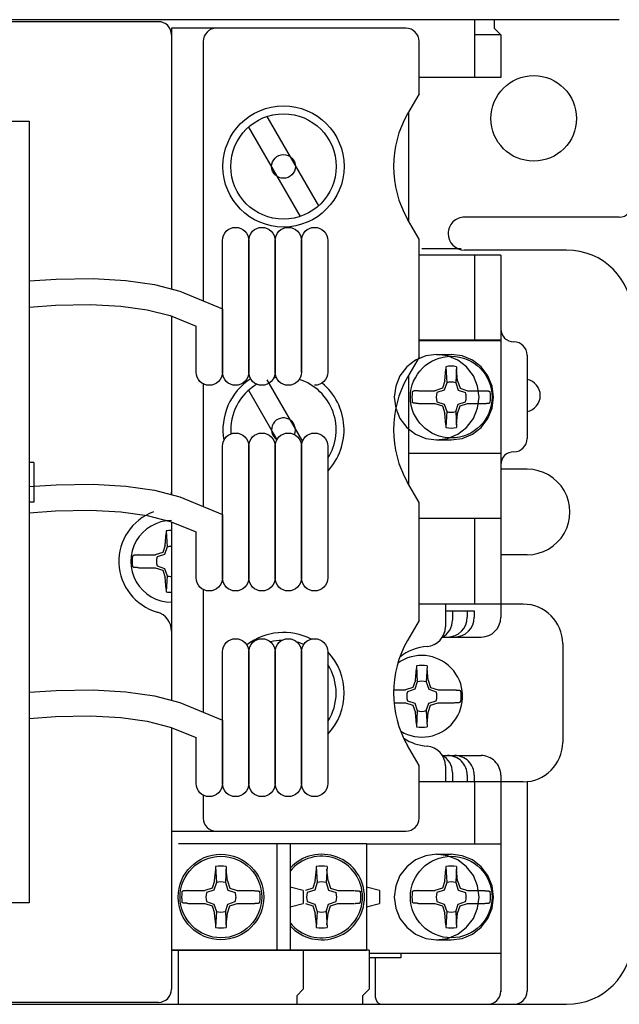
# Model space of a CAD drawing. Extents: x 299 to 3088, y 135 to 1215.
# Drawn here: x 2502 to 2547, y 1053 to 1128 of the extents above; entities that cross this region are included whole.
import ezdxf

# ---------------------------------------------------------------- set-up
doc = ezdxf.new("R2010")
doc.units = 0
doc.header["$LTSCALE"] = 15
doc.header["$MEASUREMENT"] = 0
doc.layers.get('0').update_dxf_attribs({"linetype": 'CONTINUOUS'})
doc.layers.add('QUOTE', color=1, linetype='CONTINUOUS')

msp = doc.modelspace()

# ---------------------------------------------------------------- linework, layer by layer
at = {"color": 0}
for p, q in [((2547.24898, 1128.16676), (2427.24898, 1128.16676)), ((2512.24799, 1128.01661), (2458.24799, 1128.01661)), ((2536.24898, 1128.16676), (2536.24898, 1123.76661)), ((2537.74898, 1128.16676), (2537.74898, 1127.51661)), ((2513.24799, 1127.51661), (2513.24799, 1107.70474)), ((2531.049, 1127.51686), (2513.249, 1127.51686)), ((2537.74907, 1127.51673), (2538.24907, 1127.01673)), ((2515.64888, 1126.51661), (2515.64888, 1106.81162)), ((2532.049, 1122.53443), (2532.049, 1126.51686)), ((2538.24898, 1127.01661), (2536.24898, 1127.01661)), ((2538.24898, 1127.01661), (2538.24898, 1123.76661)), ((2538.24898, 1123.76661), (2532.04889, 1123.76661)), ((2532.04917, 1122.5348), (2531.17295, 1121.01714)), ((2520.48219, 1120.81071), (2524.40137, 1114.02249)), ((2531.24898, 1121.14625), (2531.24898, 1112.88746)), ((2519.09656, 1120.01071), (2523.01573, 1113.2225)), ((2547.24898, 1113.16676), (2535.49898, 1113.16676)), ((2532.04885, 1111.49912), (2531.17262, 1113.01679)), ((2532.049, 1102.53468), (2532.049, 1111.49879)), ((2538.24898, 1110.26661), (2532.049, 1110.26661)), ((2535.24801, 1110.76666), (2532.24796, 1110.76666)), ((2543.24898, 1110.66674), (2535.49898, 1110.66674)), ((2536.24898, 1110.26661), (2536.24898, 1103.76661)), ((2538.24801, 1110.26661), (2538.24801, 1082.76661)), ((2513.24799, 1105.64069), (2513.24799, 1092.07974)), ((2538.24801, 1103.81381), (2532.049, 1103.81381)), ((2538.24898, 1103.76661), (2532.049, 1103.76661)), ((2532.54554, 1102.63231), (2531.76933, 1102.30763)), ((2533.37851, 1102.74305), (2532.54554, 1102.63231)), ((2533.37851, 1102.74305), (2534.48668, 1102.74305)), ((2534.21149, 1102.63231), (2533.37851, 1102.74305)), ((2534.9877, 1102.30763), (2534.21149, 1102.63231)), ((2535.31966, 1102.63231), (2534.48669, 1102.74305)), ((2536.09587, 1102.30763), (2535.31966, 1102.63231)), ((2540.24799, 1102.69166), (2540.24799, 1096.34165)), ((2531.76933, 1102.30763), (2531.10278, 1101.79115)), ((2532.04904, 1102.53461), (2531.17282, 1101.01695)), ((2534.07763, 1101.80717), (2534.14169, 1100.58484)), ((2534.89576, 1101.80717), (2534.8317, 1100.58484)), ((2535.65424, 1101.79115), (2534.9877, 1102.30763)), ((2536.76241, 1101.79115), (2536.09587, 1102.30763)), ((2530.59133, 1101.11805), (2530.26981, 1100.33421)), ((2531.10278, 1101.79115), (2530.59133, 1101.11805)), ((2531.24898, 1101.14625), (2531.24898, 1092.88746)), ((2533.99899, 1100.72756), (2534.08819, 1101.60579)), ((2534.97307, 1100.72622), (2534.8852, 1101.6058)), ((2536.1657, 1101.11805), (2535.65424, 1101.79115)), ((2536.48722, 1100.33421), (2536.1657, 1101.11805)), ((2537.27387, 1101.11805), (2536.76241, 1101.79115)), ((2537.59539, 1100.33421), (2537.27387, 1101.11805)), ((2515.64888, 1100.50525), (2515.64888, 1091.18662)), ((2520.48219, 1100.81071), (2523.182, 1096.13449)), ((2530.26981, 1100.33421), (2530.16015, 1099.49305)), ((2533.99897, 1100.72756), (2533.81364, 1100.1661)), ((2534.14169, 1100.58485), (2533.95636, 1100.02339)), ((2534.8317, 1100.58485), (2535.01703, 1100.02339)), ((2534.97307, 1100.72622), (2535.15709, 1100.16873)), ((2536.59688, 1099.49305), (2536.48722, 1100.33421)), ((2537.70505, 1099.49305), (2537.59539, 1100.33421)), ((2519.09656, 1100.01071), (2521.25207, 1096.27724)), ((2531.53574, 1099.9005), (2531.52733, 1099.89305)), ((2531.54442, 1099.90772), (2531.53574, 1099.9005)), ((2531.55335, 1099.91466), (2531.54442, 1099.90772)), ((2531.56254, 1099.92127), (2531.55335, 1099.91466)), ((2531.57196, 1099.92746), (2531.56254, 1099.92127)), ((2531.58162, 1099.9332), (2531.57196, 1099.92746)), ((2531.59149, 1099.93842), (2531.58162, 1099.9332)), ((2531.60157, 1099.94305), (2531.59149, 1099.93842)), ((2531.6227, 1099.95059), (2531.60157, 1099.94305)), ((2531.64452, 1099.95587), (2531.6227, 1099.95059)), ((2531.66691, 1099.95931), (2531.64452, 1099.95587)), ((2531.68973, 1099.9613), (2531.66691, 1099.95931)), ((2531.71287, 1099.96226), (2531.68973, 1099.9613)), ((2531.73618, 1099.9626), (2531.71287, 1099.96226)), ((2531.75955, 1099.96273), (2531.73618, 1099.9626)), ((2531.78284, 1099.96305), (2531.75955, 1099.96273)), ((2531.81164, 1099.96419), (2531.78284, 1099.96305)), ((2531.84019, 1099.96607), (2531.81164, 1099.96419)), ((2531.86854, 1099.96851), (2531.84019, 1099.96607)), ((2531.89675, 1099.9713), (2531.86854, 1099.96851)), ((2531.9249, 1099.97425), (2531.89675, 1099.9713)), ((2531.95303, 1099.97716), (2531.9249, 1099.97425)), ((2531.98121, 1099.97984), (2531.95303, 1099.97716)), ((2532.0095, 1099.98209), (2533.25619, 1099.98209)), ((2533.81366, 1100.1661), (2533.2522, 1099.98077)), ((2533.95636, 1100.02339), (2533.39491, 1099.83806)), ((2535.01702, 1100.02339), (2535.57847, 1099.83806)), ((2535.15708, 1100.16873), (2535.72251, 1099.98209)), ((2535.72252, 1099.98209), (2536.96387, 1099.98209)), ((2536.99216, 1099.97984), (2537.02034, 1099.97716)), ((2537.02034, 1099.97716), (2537.04847, 1099.97425)), ((2537.04847, 1099.97425), (2537.07661, 1099.9713)), ((2537.07661, 1099.9713), (2537.10483, 1099.96851)), ((2537.10483, 1099.96851), (2537.13318, 1099.96607)), ((2537.13318, 1099.96607), (2537.16173, 1099.96419)), ((2537.16173, 1099.96419), (2537.19053, 1099.96305)), ((2537.19053, 1099.96305), (2537.21382, 1099.96273)), ((2537.21382, 1099.96273), (2537.23718, 1099.9626)), ((2537.23718, 1099.9626), (2537.2605, 1099.96226)), ((2537.2605, 1099.96226), (2537.28363, 1099.9613)), ((2537.28363, 1099.9613), (2537.30646, 1099.95931)), ((2537.30646, 1099.95931), (2537.32885, 1099.95587)), ((2537.32885, 1099.95587), (2537.35067, 1099.95059)), ((2537.35067, 1099.95059), (2537.3718, 1099.94305)), ((2537.3718, 1099.94305), (2537.38188, 1099.93842)), ((2537.38188, 1099.93842), (2537.39175, 1099.9332)), ((2537.39175, 1099.9332), (2537.4014, 1099.92746)), ((2537.4014, 1099.92746), (2537.41083, 1099.92127)), ((2537.41083, 1099.92127), (2537.42001, 1099.91466)), ((2537.42001, 1099.91466), (2537.42895, 1099.90772)), ((2537.42895, 1099.90772), (2537.43763, 1099.9005)), ((2537.43763, 1099.9005), (2537.44603, 1099.89305)), ((2530.16015, 1099.49305), (2530.26981, 1098.65189)), ((2531.53574, 1099.08561), (2531.52733, 1099.09305)), ((2531.54442, 1099.07838), (2531.53574, 1099.08561)), ((2531.55335, 1099.07144), (2531.54442, 1099.07838)), ((2531.56254, 1099.06484), (2531.55335, 1099.07144)), ((2531.57196, 1099.05864), (2531.56254, 1099.06484)), ((2531.58162, 1099.0529), (2531.57196, 1099.05864)), ((2531.59149, 1099.04769), (2531.58162, 1099.0529)), ((2531.60157, 1099.04305), (2531.59149, 1099.04769)), ((2531.6227, 1099.0355), (2531.60157, 1099.04305)), ((2531.64452, 1099.0302), (2531.6227, 1099.0355)), ((2531.66691, 1099.02676), (2531.64452, 1099.0302)), ((2531.68973, 1099.02475), (2531.66691, 1099.02676)), ((2531.71286, 1099.02379), (2531.68973, 1099.02475)), ((2531.73618, 1099.02345), (2531.71286, 1099.02379)), ((2531.75955, 1099.02334), (2531.73618, 1099.02345)), ((2531.78284, 1099.02305), (2531.75955, 1099.02334)), ((2531.8116, 1099.02199), (2531.78284, 1099.02305)), ((2531.84011, 1099.0202), (2531.8116, 1099.02199)), ((2531.86843, 1099.0179), (2531.84011, 1099.0202)), ((2531.89661, 1099.01527), (2531.86843, 1099.0179)), ((2531.92472, 1099.0125), (2531.89661, 1099.01527)), ((2531.95283, 1099.0098), (2531.92472, 1099.0125)), ((2531.98098, 1099.00735), (2531.95283, 1099.0098)), ((2532.00924, 1099.00535), (2533.25219, 1099.00535)), ((2533.25219, 1099.00535), (2533.81364, 1098.82002)), ((2533.3949, 1099.14806), (2533.95635, 1098.96273)), ((2533.81366, 1098.82003), (2533.99899, 1098.25857)), ((2533.95637, 1098.96273), (2534.1417, 1098.40127)), ((2534.83169, 1098.40127), (2535.01702, 1098.96273)), ((2534.9744, 1098.25856), (2535.15973, 1098.82002)), ((2535.01702, 1098.96273), (2535.57848, 1099.14806)), ((2535.15973, 1098.82003), (2535.72119, 1099.00536)), ((2535.72116, 1099.00535), (2536.96415, 1099.00535)), ((2536.48722, 1098.65189), (2536.59688, 1099.49305)), ((2536.9924, 1099.00735), (2537.02055, 1099.0098)), ((2537.02055, 1099.0098), (2537.04865, 1099.0125)), ((2537.04865, 1099.0125), (2537.07676, 1099.01527)), ((2537.07676, 1099.01527), (2537.10495, 1099.0179)), ((2537.10495, 1099.0179), (2537.13326, 1099.0202)), ((2537.13326, 1099.0202), (2537.16177, 1099.02199)), ((2537.16177, 1099.02199), (2537.19053, 1099.02305)), ((2537.19053, 1099.02305), (2537.21382, 1099.02334)), ((2537.21382, 1099.02334), (2537.23719, 1099.02345)), ((2537.23719, 1099.02345), (2537.2605, 1099.02379)), ((2537.2605, 1099.02379), (2537.28364, 1099.02475)), ((2537.28364, 1099.02475), (2537.30646, 1099.02676)), ((2537.30646, 1099.02676), (2537.32885, 1099.0302)), ((2537.32885, 1099.0302), (2537.35067, 1099.0355)), ((2537.35067, 1099.0355), (2537.3718, 1099.04305)), ((2537.3718, 1099.04305), (2537.38188, 1099.04769)), ((2537.38188, 1099.04769), (2537.39175, 1099.0529)), ((2537.39175, 1099.0529), (2537.4014, 1099.05864)), ((2537.4014, 1099.05864), (2537.41083, 1099.06484)), ((2537.41083, 1099.06484), (2537.42001, 1099.07144)), ((2537.42001, 1099.07144), (2537.42895, 1099.07838)), ((2537.42895, 1099.07838), (2537.43763, 1099.08561)), ((2537.43763, 1099.08561), (2537.44603, 1099.09305)), ((2537.59539, 1098.65189), (2537.70505, 1099.49305)), ((2530.26981, 1098.65189), (2530.59133, 1097.86805)), ((2534.08819, 1097.38031), (2533.99899, 1098.25854)), ((2534.14169, 1098.40126), (2534.07763, 1097.17893)), ((2534.8317, 1098.40126), (2534.89576, 1097.17893)), ((2534.88519, 1097.3803), (2534.97307, 1098.25988)), ((2536.1657, 1097.86805), (2536.48722, 1098.65189)), ((2537.27387, 1097.86805), (2537.59539, 1098.65189)), ((2530.59133, 1097.86805), (2531.10278, 1097.19495)), ((2535.65425, 1097.19496), (2536.1657, 1097.86805)), ((2536.76242, 1097.19496), (2537.27387, 1097.86805)), ((2531.10278, 1097.19495), (2531.76933, 1096.67847)), ((2531.76933, 1096.67847), (2532.54554, 1096.35379)), ((2534.21149, 1096.35379), (2534.9877, 1096.67847)), ((2534.9877, 1096.67847), (2535.65425, 1097.19496)), ((2535.31966, 1096.35379), (2536.09587, 1096.67847)), ((2536.09587, 1096.67847), (2536.76242, 1097.19496)), ((2532.54554, 1096.35379), (2533.37851, 1096.24305)), ((2533.37851, 1096.24305), (2534.21149, 1096.35379)), ((2533.37851, 1096.24305), (2534.48668, 1096.24305)), ((2534.48669, 1096.24305), (2535.31966, 1096.35379)), ((2538.24801, 1095.21948), (2531.24898, 1095.21948)), ((2502.78962, 1094.51661), (2502.43549, 1094.51661)), ((2502.78962, 1094.51661), (2502.78962, 1091.51661)), ((2540.24898, 1094.01675), (2538.24897, 1094.01675)), ((2532.04896, 1091.49921), (2531.17272, 1093.0169)), ((2502.78962, 1091.51661), (2502.43549, 1091.51661)), ((2532.049, 1082.53483), (2532.049, 1091.49928)), ((2513.24799, 1090.01569), (2513.24799, 1076.45474)), ((2538.24897, 1090.26661), (2532.04899, 1090.26661)), ((2536.24897, 1090.26661), (2536.24897, 1083.76655)), ((2512.76029, 1088.25112), (2512.84951, 1089.12949)), ((2512.83895, 1089.33072), (2512.90301, 1088.10828)), ((2512.57498, 1087.68966), (2512.01351, 1087.50432)), ((2512.76021, 1088.25085), (2512.57494, 1087.68957)), ((2512.90299, 1088.10833), (2512.71764, 1087.54682)), ((2510.29705, 1087.42396), (2510.28864, 1087.41651)), ((2510.30572, 1087.43119), (2510.29705, 1087.42396)), ((2510.31466, 1087.43814), (2510.30572, 1087.43119)), ((2510.32385, 1087.44475), (2510.31466, 1087.43814)), ((2510.33327, 1087.45096), (2510.32385, 1087.44475)), ((2510.34292, 1087.45671), (2510.33327, 1087.45096)), ((2510.3528, 1087.46193), (2510.34292, 1087.45671)), ((2510.36287, 1087.46656), (2510.3528, 1087.46193)), ((2510.38401, 1087.4741), (2510.36287, 1087.46656)), ((2510.40583, 1087.47939), (2510.38401, 1087.4741)), ((2510.42822, 1087.48282), (2510.40583, 1087.47939)), ((2510.45104, 1087.48482), (2510.42822, 1087.48282)), ((2510.47418, 1087.48578), (2510.45104, 1087.48482)), ((2510.49749, 1087.48613), (2510.47418, 1087.48578)), ((2510.52086, 1087.48626), (2510.49749, 1087.48613)), ((2510.54415, 1087.48658), (2510.52086, 1087.48626)), ((2510.57295, 1087.48772), (2510.54415, 1087.48658)), ((2510.60149, 1087.4896), (2510.57295, 1087.48772)), ((2510.62984, 1087.49204), (2510.60149, 1087.4896)), ((2510.65806, 1087.49483), (2510.62984, 1087.49204)), ((2510.6862, 1087.49778), (2510.65806, 1087.49483)), ((2510.71433, 1087.5007), (2510.6862, 1087.49778)), ((2510.74251, 1087.50337), (2510.71433, 1087.5007)), ((2510.7708, 1087.50562), (2512.01751, 1087.50562)), ((2512.71768, 1087.54694), (2512.15623, 1087.36161)), ((2540.24898, 1087.51675), (2538.24897, 1087.51675)), ((2510.29705, 1086.60926), (2510.28864, 1086.61671)), ((2510.30572, 1086.60203), (2510.29705, 1086.60926)), ((2510.31466, 1086.59508), (2510.30572, 1086.60203)), ((2510.32385, 1086.58847), (2510.31466, 1086.59508)), ((2510.33327, 1086.58227), (2510.32385, 1086.58847)), ((2510.34292, 1086.57652), (2510.33327, 1086.58227)), ((2510.3528, 1086.5713), (2510.34292, 1086.57652)), ((2510.36287, 1086.56666), (2510.3528, 1086.5713)), ((2510.384, 1086.55911), (2510.36287, 1086.56666)), ((2510.40583, 1086.55381), (2510.384, 1086.55911)), ((2510.42821, 1086.55036), (2510.40583, 1086.55381)), ((2510.45104, 1086.54835), (2510.42821, 1086.55036)), ((2510.47417, 1086.54738), (2510.45104, 1086.54835)), ((2510.49749, 1086.54704), (2510.47417, 1086.54738)), ((2510.52085, 1086.54693), (2510.49749, 1086.54704)), ((2510.54415, 1086.54664), (2510.52085, 1086.54693)), ((2510.57291, 1086.54557), (2510.54415, 1086.54664)), ((2510.60142, 1086.54377), (2510.57291, 1086.54557)), ((2510.62973, 1086.54145), (2510.60142, 1086.54377)), ((2510.65792, 1086.5388), (2510.62973, 1086.54145)), ((2510.68603, 1086.53601), (2510.65792, 1086.5388)), ((2510.71413, 1086.53329), (2510.68603, 1086.53601)), ((2510.74228, 1086.53083), (2510.71413, 1086.53329)), ((2510.77054, 1086.52882), (2512.01349, 1086.52882)), ((2512.01341, 1086.5287), (2512.57486, 1086.34338)), ((2512.1561, 1086.67134), (2512.71756, 1086.48602)), ((2512.575, 1086.34358), (2512.76033, 1085.78213)), ((2512.71771, 1086.48629), (2512.90304, 1085.92483)), ((2512.84951, 1084.90391), (2512.7603, 1085.78214)), ((2512.90298, 1085.92479), (2512.83893, 1084.70259)), ((2515.64888, 1084.88025), (2515.64888, 1075.56162)), ((2539.94899, 1083.76655), (2532.04899, 1083.76655)), ((2534.04218, 1083.74136), (2534.04218, 1082.0516)), ((2534.04218, 1083.26661), (2536.23932, 1083.26661)), ((2534.57808, 1083.26661), (2534.57808, 1082.55706)), ((2535.70347, 1083.26661), (2535.70347, 1082.76661)), ((2536.23932, 1083.26661), (2536.23932, 1082.76661)), ((2532.04891, 1082.53469), (2531.1727, 1081.01704)), ((2533.82038, 1081.26661), (2536.74898, 1081.26661)), ((2542.94899, 1080.76655), (2542.94899, 1073.26655)), ((2531.76131, 1078.00121), (2531.85052, 1078.87951)), ((2531.83996, 1079.08073), (2531.90402, 1077.85839)), ((2532.65804, 1079.08072), (2532.59398, 1077.85838)), ((2532.7354, 1077.99976), (2532.64753, 1078.87936)), ((2531.76131, 1078.00113), (2531.57596, 1077.43962)), ((2532.73533, 1077.99981), (2532.91935, 1077.44231)), ((2530.10445, 1077.25566), (2531.0185, 1077.25566)), ((2531.57598, 1077.43967), (2531.01451, 1077.25434)), ((2531.71868, 1077.29695), (2531.15723, 1077.11163)), ((2531.90401, 1077.85838), (2531.71866, 1077.29688)), ((2532.59396, 1077.85843), (2532.77929, 1077.29697)), ((2532.77934, 1077.29696), (2533.34079, 1077.11163)), ((2532.91939, 1077.44227), (2533.48481, 1077.25563)), ((2533.48482, 1077.25566), (2534.72617, 1077.25566)), ((2534.75446, 1077.25341), (2534.78264, 1077.25073)), ((2534.78264, 1077.25073), (2534.81077, 1077.24781)), ((2534.81077, 1077.24781), (2534.83891, 1077.24486)), ((2534.83891, 1077.24486), (2534.86713, 1077.24207)), ((2534.86713, 1077.24207), (2534.89548, 1077.23963)), ((2534.89548, 1077.23963), (2534.92402, 1077.23775)), ((2534.92402, 1077.23775), (2534.95282, 1077.23661)), ((2534.95282, 1077.23661), (2534.97612, 1077.23629)), ((2534.97612, 1077.23629), (2534.99948, 1077.23616)), ((2534.99948, 1077.23616), (2535.0228, 1077.23582)), ((2535.0228, 1077.23582), (2535.04593, 1077.23486)), ((2535.04593, 1077.23486), (2535.06876, 1077.23286)), ((2535.06876, 1077.23286), (2535.09114, 1077.22943)), ((2535.09114, 1077.22943), (2535.11297, 1077.22415)), ((2535.11297, 1077.22415), (2535.1341, 1077.21661)), ((2535.1341, 1077.21661), (2535.14418, 1077.21197)), ((2535.14418, 1077.21197), (2535.15405, 1077.20676)), ((2535.15405, 1077.20676), (2535.1637, 1077.20102)), ((2535.1637, 1077.20102), (2535.17313, 1077.19482)), ((2535.17313, 1077.19482), (2535.18231, 1077.18822)), ((2535.18231, 1077.18822), (2535.19125, 1077.18127)), ((2535.19125, 1077.18127), (2535.19993, 1077.17405)), ((2535.19993, 1077.17405), (2535.20833, 1077.16661)), ((2531.15721, 1076.42167), (2531.71866, 1076.23634)), ((2532.77933, 1076.23627), (2533.3408, 1076.4216)), ((2530.13498, 1076.27891), (2531.01449, 1076.27891)), ((2531.01444, 1076.2788), (2531.57589, 1076.09347)), ((2531.576, 1076.09357), (2531.76133, 1075.53212)), ((2531.71871, 1076.23628), (2531.90404, 1075.67482)), ((2531.90397, 1075.67481), (2531.83991, 1074.45247)), ((2532.594, 1075.67493), (2532.77927, 1076.23621)), ((2532.59402, 1075.67482), (2532.65808, 1074.45249)), ((2532.7367, 1075.53218), (2532.92205, 1076.09369)), ((2532.92204, 1076.09358), (2533.48351, 1076.27891)), ((2533.48346, 1076.27891), (2534.72645, 1076.27891)), ((2534.7547, 1076.28091), (2534.78285, 1076.28336)), ((2534.78285, 1076.28336), (2534.81095, 1076.28607)), ((2534.81095, 1076.28607), (2534.83906, 1076.28883)), ((2534.83906, 1076.28883), (2534.86724, 1076.29146)), ((2534.86724, 1076.29146), (2534.89556, 1076.29376)), ((2534.89556, 1076.29376), (2534.92407, 1076.29554)), ((2534.92407, 1076.29554), (2534.95282, 1076.29661)), ((2534.95282, 1076.29661), (2534.97612, 1076.2969)), ((2534.97612, 1076.2969), (2534.99949, 1076.29701)), ((2534.99949, 1076.29701), (2535.0228, 1076.29735)), ((2535.0228, 1076.29735), (2535.04594, 1076.29832)), ((2535.04594, 1076.29832), (2535.06876, 1076.30032)), ((2535.06876, 1076.30032), (2535.09115, 1076.30377)), ((2535.09115, 1076.30377), (2535.11297, 1076.30906)), ((2535.11297, 1076.30906), (2535.1341, 1076.31661)), ((2535.1341, 1076.31661), (2535.14418, 1076.32125)), ((2535.14418, 1076.32125), (2535.15405, 1076.32647)), ((2535.15405, 1076.32647), (2535.1637, 1076.33221)), ((2535.1637, 1076.33221), (2535.17313, 1076.33841)), ((2535.17313, 1076.33841), (2535.18231, 1076.34501)), ((2535.18231, 1076.34501), (2535.19125, 1076.35195)), ((2535.19125, 1076.35195), (2535.19993, 1076.35917)), ((2535.19993, 1076.35917), (2535.20833, 1076.36662)), ((2531.85051, 1074.65391), (2531.76131, 1075.53214)), ((2532.64748, 1074.65386), (2532.73535, 1075.53344)), ((2513.24799, 1074.39069), (2513.24799, 1054.51661)), ((2532.04896, 1071.49924), (2531.17272, 1073.01693)), ((2533.82038, 1072.26661), (2536.74898, 1072.26661)), ((2532.049, 1067.51686), (2532.049, 1071.49917)), ((2534.04218, 1071.48162), (2534.04218, 1070.29185)), ((2534.57808, 1070.97578), (2534.57808, 1070.28863)), ((2535.70347, 1070.76661), (2535.70347, 1070.28187)), ((2536.23932, 1070.76661), (2536.23932, 1070.27867)), ((2538.24897, 1070.77337), (2538.24897, 1054.32281)), ((2539.94899, 1070.26655), (2532.04899, 1070.26655)), ((2536.24897, 1070.26655), (2536.24897, 1065.54168)), ((2540.24799, 1070.26655), (2540.24799, 1054.36666)), ((2515.64888, 1069.25525), (2515.64888, 1067.51679)), ((2513.24799, 1066.51686), (2531.049, 1066.51686)), ((2528.04796, 1065.56669), (2513.78721, 1065.56669)), ((2521.24799, 1065.5417), (2521.24799, 1057.49171)), ((2522.24799, 1065.56669), (2522.24799, 1057.49171)), ((2528.04796, 1065.56671), (2528.04796, 1057.46671)), ((2538.24897, 1065.54168), (2528.04796, 1065.54168)), ((2532.54601, 1064.65595), (2531.7698, 1064.33127)), ((2533.37899, 1064.76669), (2532.54601, 1064.65595)), ((2533.37899, 1064.76669), (2534.48716, 1064.76669)), ((2534.21196, 1064.65595), (2533.37899, 1064.76669)), ((2534.98817, 1064.33127), (2534.21196, 1064.65595)), ((2535.32013, 1064.65595), (2534.48716, 1064.76669)), ((2536.09634, 1064.33127), (2535.32013, 1064.65595)), ((2516.58893, 1063.83081), (2516.65299, 1062.60848)), ((2517.40707, 1063.83081), (2517.34301, 1062.60847)), ((2524.23892, 1063.8308), (2524.30298, 1062.60847)), ((2525.05706, 1063.83081), (2524.993, 1062.60847)), ((2531.10326, 1063.81478), (2530.5918, 1063.14169)), ((2531.7698, 1064.33127), (2531.10326, 1063.81478)), ((2534.0781, 1063.83081), (2534.14216, 1062.60848)), ((2534.89623, 1063.83081), (2534.83217, 1062.60847)), ((2535.65472, 1063.81479), (2534.98817, 1064.33127)), ((2536.16618, 1063.14169), (2535.65472, 1063.81479)), ((2536.76289, 1063.81478), (2536.09634, 1064.33127)), ((2537.27435, 1063.14169), (2536.76289, 1063.81478)), ((2516.51029, 1062.75119), (2516.5995, 1063.62943)), ((2517.48438, 1062.74986), (2517.39651, 1063.62944)), ((2524.16028, 1062.75119), (2524.24948, 1063.62942)), ((2525.13438, 1062.74984), (2525.04651, 1063.62944)), ((2530.5918, 1063.14169), (2530.27028, 1062.35785)), ((2533.99946, 1062.75119), (2534.08866, 1063.62943)), ((2534.97354, 1062.74986), (2534.88567, 1063.62944)), ((2536.48769, 1062.35785), (2536.16618, 1063.14169)), ((2537.59586, 1062.35785), (2537.27435, 1063.14169)), ((2516.32497, 1062.18974), (2515.7635, 1062.00441)), ((2516.51028, 1062.7512), (2516.32495, 1062.18973)), ((2516.65299, 1062.60848), (2516.46766, 1062.04702)), ((2517.34301, 1062.60849), (2517.52834, 1062.04703)), ((2517.48438, 1062.74986), (2517.66839, 1062.19237)), ((2517.66839, 1062.19237), (2518.23381, 1062.00573)), ((2523.24799, 1062.01669), (2522.24801, 1062.26668)), ((2523.97497, 1062.18974), (2523.4135, 1062.00441)), ((2524.16028, 1062.75116), (2523.97495, 1062.18971)), ((2524.30299, 1062.60846), (2524.11766, 1062.04699)), ((2524.993, 1062.60848), (2525.17833, 1062.04703)), ((2525.13437, 1062.74985), (2525.31839, 1062.19237)), ((2525.31838, 1062.19234), (2525.8838, 1062.00571)), ((2529.04796, 1062.01668), (2528.04798, 1062.26667)), ((2530.27028, 1062.35785), (2530.16062, 1061.51669)), ((2533.81413, 1062.18974), (2533.25267, 1062.00441)), ((2533.99945, 1062.7512), (2533.81412, 1062.18973)), ((2534.14216, 1062.60848), (2533.95683, 1062.04702)), ((2534.83217, 1062.60849), (2535.0175, 1062.04703)), ((2534.97354, 1062.74986), (2535.15756, 1062.19237)), ((2535.15756, 1062.19237), (2535.72298, 1062.00573)), ((2536.59736, 1061.51669), (2536.48769, 1062.35785)), ((2537.70553, 1061.51669), (2537.59586, 1062.35785)), ((2514.04705, 1061.92413), (2514.03864, 1061.91669)), ((2514.05572, 1061.93136), (2514.04705, 1061.92413)), ((2514.06466, 1061.9383), (2514.05572, 1061.93136)), ((2514.07385, 1061.9449), (2514.06466, 1061.9383)), ((2514.08327, 1061.9511), (2514.07385, 1061.9449)), ((2514.09292, 1061.95684), (2514.08327, 1061.9511)), ((2514.1028, 1061.96205), (2514.09292, 1061.95684)), ((2514.11287, 1061.96669), (2514.1028, 1061.96205)), ((2514.134, 1061.97423), (2514.11287, 1061.96669)), ((2514.15583, 1061.97951), (2514.134, 1061.97423)), ((2514.17822, 1061.98294), (2514.15583, 1061.97951)), ((2514.20104, 1061.98493), (2514.17822, 1061.98294)), ((2514.22418, 1061.9859), (2514.20104, 1061.98493)), ((2514.24749, 1061.98624), (2514.22418, 1061.9859)), ((2514.27086, 1061.98636), (2514.24749, 1061.98624)), ((2514.29415, 1061.98669), (2514.27086, 1061.98636)), ((2514.32295, 1061.98782), (2514.29415, 1061.98669)), ((2514.35149, 1061.98971), (2514.32295, 1061.98782)), ((2514.37984, 1061.99214), (2514.35149, 1061.98971)), ((2514.40806, 1061.99494), (2514.37984, 1061.99214)), ((2514.4362, 1061.99788), (2514.40806, 1061.99494)), ((2514.46433, 1062.0008), (2514.4362, 1061.99788)), ((2514.49251, 1062.00348), (2514.46433, 1062.0008)), ((2514.5208, 1062.00573), (2515.7675, 1062.00573)), ((2516.46767, 1062.04703), (2515.90621, 1061.8617)), ((2517.52833, 1062.04702), (2518.08978, 1061.8617)), ((2518.23383, 1062.00573), (2519.47518, 1062.00573)), ((2519.50347, 1062.00348), (2519.53165, 1062.0008)), ((2519.53165, 1062.0008), (2519.55978, 1061.99788)), ((2519.55978, 1061.99788), (2519.58792, 1061.99494)), ((2519.58792, 1061.99494), (2519.61614, 1061.99214)), ((2519.61614, 1061.99214), (2519.64449, 1061.98971)), ((2519.64449, 1061.98971), (2519.67303, 1061.98782)), ((2519.67303, 1061.98782), (2519.70183, 1061.98669)), ((2519.70183, 1061.98669), (2519.72512, 1061.98636)), ((2519.72512, 1061.98636), (2519.74849, 1061.98624)), ((2519.74849, 1061.98624), (2519.77181, 1061.9859)), ((2519.77181, 1061.9859), (2519.79494, 1061.98493)), ((2519.79494, 1061.98493), (2519.81776, 1061.98294)), ((2519.81776, 1061.98294), (2519.84015, 1061.97951)), ((2519.84015, 1061.97951), (2519.86198, 1061.97423)), ((2519.86198, 1061.97423), (2519.88311, 1061.96669)), ((2519.88311, 1061.96669), (2519.89319, 1061.96205)), ((2519.89319, 1061.96205), (2519.90306, 1061.95684)), ((2519.90306, 1061.95684), (2519.91271, 1061.9511)), ((2519.91271, 1061.9511), (2519.92213, 1061.9449)), ((2519.92213, 1061.9449), (2519.93132, 1061.9383)), ((2519.93132, 1061.9383), (2519.94026, 1061.93136)), ((2519.94026, 1061.93136), (2519.94893, 1061.92413)), ((2519.94893, 1061.92413), (2519.95734, 1061.91669)), ((2523.24799, 1062.01669), (2523.24799, 1061.01669)), ((2524.11767, 1062.04703), (2523.55622, 1061.8617)), ((2525.17832, 1062.047), (2525.73977, 1061.86168)), ((2525.88382, 1062.00573), (2527.12517, 1062.00573)), ((2527.15346, 1062.00348), (2527.18164, 1062.0008)), ((2527.18164, 1062.0008), (2527.20977, 1061.99789)), ((2527.20977, 1061.99789), (2527.23791, 1061.99494)), ((2527.23791, 1061.99494), (2527.26613, 1061.99215)), ((2527.26613, 1061.99215), (2527.29448, 1061.98971)), ((2527.29448, 1061.98971), (2527.32303, 1061.98783)), ((2527.32303, 1061.98783), (2527.35183, 1061.98669)), ((2527.35183, 1061.98669), (2527.37512, 1061.98636)), ((2527.37512, 1061.98636), (2527.39849, 1061.98624)), ((2527.39849, 1061.98624), (2527.4218, 1061.9859)), ((2527.4218, 1061.9859), (2527.44493, 1061.98493)), ((2527.44493, 1061.98493), (2527.46776, 1061.98294)), ((2527.46776, 1061.98294), (2527.49015, 1061.97951)), ((2527.49015, 1061.97951), (2527.51197, 1061.97423)), ((2527.51197, 1061.97423), (2527.5331, 1061.96668)), ((2527.5331, 1061.96668), (2527.54318, 1061.96205)), ((2527.54318, 1061.96205), (2527.55305, 1061.95684)), ((2527.55305, 1061.95684), (2527.5627, 1061.9511)), ((2527.5627, 1061.9511), (2527.57213, 1061.9449)), ((2527.57213, 1061.9449), (2527.58131, 1061.93829)), ((2527.58131, 1061.93829), (2527.59025, 1061.93135)), ((2527.59025, 1061.93135), (2527.59893, 1061.92413)), ((2527.59893, 1061.92413), (2527.60734, 1061.91668)), ((2529.04796, 1062.01669), (2529.04796, 1061.01669)), ((2530.16062, 1061.51669), (2530.27028, 1060.67553)), ((2531.53621, 1061.92413), (2531.52781, 1061.91669)), ((2531.54489, 1061.93136), (2531.53621, 1061.92413)), ((2531.55383, 1061.9383), (2531.54489, 1061.93136)), ((2531.56301, 1061.9449), (2531.55383, 1061.9383)), ((2531.57244, 1061.9511), (2531.56301, 1061.9449)), ((2531.58209, 1061.95684), (2531.57244, 1061.9511)), ((2531.59196, 1061.96205), (2531.58209, 1061.95684)), ((2531.60204, 1061.96669), (2531.59196, 1061.96205)), ((2531.62317, 1061.97423), (2531.60204, 1061.96669)), ((2531.64499, 1061.97951), (2531.62317, 1061.97423)), ((2531.66738, 1061.98294), (2531.64499, 1061.97951)), ((2531.69021, 1061.98493), (2531.66738, 1061.98294)), ((2531.71334, 1061.9859), (2531.69021, 1061.98493)), ((2531.73666, 1061.98624), (2531.71334, 1061.9859)), ((2531.76002, 1061.98636), (2531.73666, 1061.98624)), ((2531.78331, 1061.98669), (2531.76002, 1061.98636)), ((2531.81211, 1061.98782), (2531.78331, 1061.98669)), ((2531.84066, 1061.98971), (2531.81211, 1061.98782)), ((2531.86901, 1061.99214), (2531.84066, 1061.98971)), ((2531.89723, 1061.99494), (2531.86901, 1061.99214)), ((2531.92537, 1061.99788), (2531.89723, 1061.99494)), ((2531.9535, 1062.0008), (2531.92537, 1061.99788)), ((2531.98168, 1062.00348), (2531.9535, 1062.0008)), ((2532.00997, 1062.00573), (2533.25667, 1062.00573)), ((2533.95683, 1062.04703), (2533.39538, 1061.8617)), ((2535.01749, 1062.04702), (2535.57894, 1061.8617)), ((2535.72299, 1062.00573), (2536.96434, 1062.00573)), ((2536.48769, 1060.67553), (2536.59736, 1061.51669)), ((2536.99263, 1062.00348), (2537.02081, 1062.0008)), ((2537.02081, 1062.0008), (2537.04894, 1061.99788)), ((2537.04894, 1061.99788), (2537.07709, 1061.99494)), ((2537.07709, 1061.99494), (2537.1053, 1061.99214)), ((2537.1053, 1061.99214), (2537.13365, 1061.98971)), ((2537.13365, 1061.98971), (2537.1622, 1061.98782)), ((2537.1622, 1061.98782), (2537.191, 1061.98669)), ((2537.191, 1061.98669), (2537.21429, 1061.98636)), ((2537.21429, 1061.98636), (2537.23766, 1061.98624)), ((2537.23766, 1061.98624), (2537.26097, 1061.9859)), ((2537.26097, 1061.9859), (2537.28411, 1061.98493)), ((2537.28411, 1061.98493), (2537.30693, 1061.98294)), ((2537.30693, 1061.98294), (2537.32932, 1061.97951)), ((2537.32932, 1061.97951), (2537.35114, 1061.97423)), ((2537.35114, 1061.97423), (2537.37227, 1061.96669)), ((2537.37227, 1061.96669), (2537.38235, 1061.96205)), ((2537.38235, 1061.96205), (2537.39222, 1061.95684)), ((2537.39222, 1061.95684), (2537.40188, 1061.9511)), ((2537.40188, 1061.9511), (2537.4113, 1061.9449)), ((2537.4113, 1061.9449), (2537.42049, 1061.9383)), ((2537.42049, 1061.9383), (2537.42942, 1061.93136)), ((2537.42942, 1061.93136), (2537.4381, 1061.92413)), ((2537.4381, 1061.92413), (2537.44651, 1061.91669)), ((2537.59586, 1060.67553), (2537.70553, 1061.51669)), ((2514.04705, 1061.10924), (2514.03864, 1061.11669)), ((2514.05572, 1061.10202), (2514.04705, 1061.10924)), ((2514.06466, 1061.09508), (2514.05572, 1061.10202)), ((2514.07385, 1061.08848), (2514.06466, 1061.09508)), ((2514.08327, 1061.08228), (2514.07385, 1061.08848)), ((2514.09292, 1061.07654), (2514.08327, 1061.08228)), ((2514.1028, 1061.07132), (2514.09292, 1061.07654)), ((2514.11287, 1061.06669), (2514.1028, 1061.07132)), ((2514.134, 1061.05914), (2514.11287, 1061.06669)), ((2514.15583, 1061.05384), (2514.134, 1061.05914)), ((2514.17821, 1061.05039), (2514.15583, 1061.05384)), ((2514.20104, 1061.04839), (2514.17821, 1061.05039)), ((2514.22417, 1061.04742), (2514.20104, 1061.04839)), ((2514.24749, 1061.04709), (2514.22417, 1061.04742)), ((2514.27085, 1061.04698), (2514.24749, 1061.04709)), ((2514.29415, 1061.04669), (2514.27085, 1061.04698)), ((2514.32291, 1061.04562), (2514.29415, 1061.04669)), ((2514.35142, 1061.04384), (2514.32291, 1061.04562)), ((2514.37973, 1061.04154), (2514.35142, 1061.04384)), ((2514.40792, 1061.03891), (2514.37973, 1061.04154)), ((2514.43603, 1061.03614), (2514.40792, 1061.03891)), ((2514.46413, 1061.03344), (2514.43603, 1061.03614)), ((2514.49228, 1061.03099), (2514.46413, 1061.03344)), ((2514.52054, 1061.02898), (2515.76349, 1061.02898)), ((2515.7635, 1061.02898), (2516.32495, 1060.84366)), ((2515.90621, 1061.17169), (2516.46766, 1060.98637)), ((2516.32496, 1060.84366), (2516.51029, 1060.2822)), ((2516.46768, 1060.98637), (2516.65301, 1060.42491)), ((2517.34299, 1060.4249), (2517.52832, 1060.98636)), ((2517.48571, 1060.2822), (2517.67104, 1060.84365)), ((2517.52832, 1060.98637), (2518.08979, 1061.1717)), ((2517.67104, 1060.84366), (2518.2325, 1061.02899)), ((2518.23247, 1061.02898), (2519.47545, 1061.02898)), ((2519.50371, 1061.03099), (2519.53186, 1061.03344)), ((2519.53186, 1061.03344), (2519.55996, 1061.03614)), ((2519.55996, 1061.03614), (2519.58807, 1061.03891)), ((2519.58807, 1061.03891), (2519.61625, 1061.04154)), ((2519.61625, 1061.04154), (2519.64457, 1061.04384)), ((2519.64457, 1061.04384), (2519.67307, 1061.04562)), ((2519.67307, 1061.04562), (2519.70183, 1061.04669)), ((2519.70183, 1061.04669), (2519.72513, 1061.04698)), ((2519.72513, 1061.04698), (2519.7485, 1061.04709)), ((2519.7485, 1061.04709), (2519.77181, 1061.04742)), ((2519.77181, 1061.04742), (2519.79494, 1061.04839)), ((2519.79494, 1061.04839), (2519.81777, 1061.05039)), ((2519.81777, 1061.05039), (2519.84015, 1061.05384)), ((2519.84015, 1061.05384), (2519.86198, 1061.05914)), ((2519.86198, 1061.05914), (2519.88311, 1061.06669)), ((2519.88311, 1061.06669), (2519.89319, 1061.07132)), ((2519.89319, 1061.07132), (2519.90306, 1061.07654)), ((2519.90306, 1061.07654), (2519.91271, 1061.08228)), ((2519.91271, 1061.08228), (2519.92213, 1061.08848)), ((2519.92213, 1061.08848), (2519.93132, 1061.09508)), ((2519.93132, 1061.09508), (2519.94026, 1061.10202)), ((2519.94026, 1061.10202), (2519.94893, 1061.10924)), ((2519.94893, 1061.10924), (2519.95734, 1061.11669)), ((2522.248, 1060.76669), (2523.24799, 1061.01668)), ((2523.41348, 1061.02896), (2523.97494, 1060.84363)), ((2523.5562, 1061.17167), (2524.11765, 1060.98634)), ((2523.97495, 1060.84365), (2524.16028, 1060.2822)), ((2524.11766, 1060.98637), (2524.30299, 1060.4249)), ((2524.99297, 1060.42488), (2525.1783, 1060.98635)), ((2525.13568, 1060.28218), (2525.32101, 1060.84363)), ((2525.17832, 1060.98636), (2525.73978, 1061.17169)), ((2525.32103, 1060.84365), (2525.8825, 1061.02898)), ((2525.88247, 1061.02899), (2527.12545, 1061.02899)), ((2527.15371, 1061.03099), (2527.18186, 1061.03344)), ((2527.18186, 1061.03344), (2527.20995, 1061.03614)), ((2527.20995, 1061.03614), (2527.23806, 1061.03891)), ((2527.23806, 1061.03891), (2527.26625, 1061.04154)), ((2527.26625, 1061.04154), (2527.29456, 1061.04384)), ((2527.29456, 1061.04384), (2527.32307, 1061.04562)), ((2527.32307, 1061.04562), (2527.35183, 1061.04669)), ((2527.35183, 1061.04669), (2527.37512, 1061.04698)), ((2527.37512, 1061.04698), (2527.39849, 1061.04709)), ((2527.39849, 1061.04709), (2527.42181, 1061.04742)), ((2527.42181, 1061.04742), (2527.44494, 1061.04839)), ((2527.44494, 1061.04839), (2527.46776, 1061.0504)), ((2527.46776, 1061.0504), (2527.49015, 1061.05384)), ((2527.49015, 1061.05384), (2527.51197, 1061.05914)), ((2527.51197, 1061.05914), (2527.5331, 1061.06669)), ((2527.5331, 1061.06669), (2527.54318, 1061.07133)), ((2527.54318, 1061.07133), (2527.55305, 1061.07654)), ((2527.55305, 1061.07654), (2527.5627, 1061.08228)), ((2527.5627, 1061.08228), (2527.57213, 1061.08848)), ((2527.57213, 1061.08848), (2527.58131, 1061.09508)), ((2527.58131, 1061.09508), (2527.59025, 1061.10203)), ((2527.59025, 1061.10203), (2527.59893, 1061.10925)), ((2527.59893, 1061.10925), (2527.60734, 1061.11669)), ((2528.04797, 1060.76669), (2529.04796, 1061.01669)), ((2530.27028, 1060.67553), (2530.5918, 1059.89169)), ((2531.53621, 1061.10924), (2531.52781, 1061.11669)), ((2531.54489, 1061.10202), (2531.53621, 1061.10924)), ((2531.55383, 1061.09508), (2531.54489, 1061.10202)), ((2531.56301, 1061.08848), (2531.55383, 1061.09508)), ((2531.57244, 1061.08228), (2531.56301, 1061.08848)), ((2531.58209, 1061.07654), (2531.57244, 1061.08228)), ((2531.59196, 1061.07132), (2531.58209, 1061.07654)), ((2531.60204, 1061.06669), (2531.59196, 1061.07132)), ((2531.62317, 1061.05914), (2531.60204, 1061.06669)), ((2531.64499, 1061.05384), (2531.62317, 1061.05914)), ((2531.66738, 1061.05039), (2531.64499, 1061.05384)), ((2531.6902, 1061.04839), (2531.66738, 1061.05039)), ((2531.71334, 1061.04742), (2531.6902, 1061.04839)), ((2531.73665, 1061.04709), (2531.71334, 1061.04742)), ((2531.76002, 1061.04698), (2531.73665, 1061.04709)), ((2531.78331, 1061.04669), (2531.76002, 1061.04698)), ((2531.81207, 1061.04562), (2531.78331, 1061.04669)), ((2531.84058, 1061.04384), (2531.81207, 1061.04562)), ((2531.8689, 1061.04154), (2531.84058, 1061.04384)), ((2531.89708, 1061.03891), (2531.8689, 1061.04154)), ((2531.9252, 1061.03614), (2531.89708, 1061.03891)), ((2531.9533, 1061.03344), (2531.9252, 1061.03614)), ((2531.98145, 1061.03099), (2531.9533, 1061.03344)), ((2532.00971, 1061.02898), (2533.25266, 1061.02898)), ((2533.25266, 1061.02898), (2533.81411, 1060.84366)), ((2533.39538, 1061.17169), (2533.95683, 1060.98637)), ((2533.81413, 1060.84366), (2533.99946, 1060.2822)), ((2533.95684, 1060.98637), (2534.14217, 1060.42491)), ((2534.83216, 1060.4249), (2535.01749, 1060.98636)), ((2534.97487, 1060.2822), (2535.1602, 1060.84365)), ((2535.01749, 1060.98637), (2535.57896, 1061.1717)), ((2535.1602, 1060.84366), (2535.72167, 1061.02899)), ((2535.72164, 1061.02898), (2536.96462, 1061.02898)), ((2536.16618, 1059.89169), (2536.48769, 1060.67553)), ((2536.99288, 1061.03099), (2537.02103, 1061.03344)), ((2537.02103, 1061.03344), (2537.04913, 1061.03614)), ((2537.04913, 1061.03614), (2537.07724, 1061.03891)), ((2537.07724, 1061.03891), (2537.10542, 1061.04154)), ((2537.10542, 1061.04154), (2537.13373, 1061.04384)), ((2537.13373, 1061.04384), (2537.16224, 1061.04562)), ((2537.16224, 1061.04562), (2537.191, 1061.04669)), ((2537.191, 1061.04669), (2537.21429, 1061.04698)), ((2537.21429, 1061.04698), (2537.23766, 1061.04709)), ((2537.23766, 1061.04709), (2537.26098, 1061.04742)), ((2537.26098, 1061.04742), (2537.28411, 1061.04839)), ((2537.27435, 1059.89169), (2537.59586, 1060.67553)), ((2537.28411, 1061.04839), (2537.30693, 1061.05039)), ((2537.30693, 1061.05039), (2537.32932, 1061.05384)), ((2537.32932, 1061.05384), (2537.35114, 1061.05914)), ((2537.35114, 1061.05914), (2537.37227, 1061.06669)), ((2537.37227, 1061.06669), (2537.38235, 1061.07132)), ((2537.38235, 1061.07132), (2537.39222, 1061.07654)), ((2537.39222, 1061.07654), (2537.40188, 1061.08228)), ((2537.40188, 1061.08228), (2537.4113, 1061.08848)), ((2537.4113, 1061.08848), (2537.42049, 1061.09508)), ((2537.42049, 1061.09508), (2537.42942, 1061.10202)), ((2537.42942, 1061.10202), (2537.4381, 1061.10924)), ((2537.4381, 1061.10924), (2537.44651, 1061.11669)), ((2516.5995, 1059.40395), (2516.5103, 1060.28218)), ((2516.653, 1060.4249), (2516.58894, 1059.20257)), ((2517.343, 1060.4249), (2517.40706, 1059.20257)), ((2517.3965, 1059.40394), (2517.48437, 1060.28352)), ((2524.2495, 1059.40393), (2524.1603, 1060.28217)), ((2524.30299, 1060.4249), (2524.23893, 1059.20256)), ((2524.99299, 1060.4249), (2525.05705, 1059.20256)), ((2525.04649, 1059.40394), (2525.13436, 1060.28351)), ((2534.08867, 1059.40395), (2533.99946, 1060.28218)), ((2534.14216, 1060.4249), (2534.0781, 1059.20257)), ((2534.83217, 1060.4249), (2534.89623, 1059.20257)), ((2534.88567, 1059.40394), (2534.97354, 1060.28352)), ((2530.5918, 1059.89169), (2531.10326, 1059.21859)), ((2531.10326, 1059.21859), (2531.7698, 1058.7021)), ((2534.98817, 1058.70211), (2535.65472, 1059.21859)), ((2535.65472, 1059.21859), (2536.16618, 1059.89169)), ((2536.09634, 1058.70211), (2536.76289, 1059.21859)), ((2536.76289, 1059.21859), (2537.27435, 1059.89169)), ((2531.7698, 1058.7021), (2532.54601, 1058.37743)), ((2534.21196, 1058.37743), (2534.98817, 1058.70211)), ((2535.32014, 1058.37743), (2536.09634, 1058.70211)), ((2532.54601, 1058.37743), (2533.37899, 1058.26669)), ((2533.37899, 1058.26669), (2534.21196, 1058.37743)), ((2533.37899, 1058.26669), (2534.48716, 1058.26669)), ((2534.48716, 1058.26669), (2535.32014, 1058.37743)), ((2528.24898, 1057.49169), (2513.24799, 1057.49169)), ((2528.04796, 1057.4667), (2513.24799, 1057.4667)), ((2513.74898, 1057.4916), (2513.74898, 1053.36666)), ((2523.24898, 1057.4916), (2523.24898, 1054.5166)), ((2528.24898, 1057.4916), (2528.24898, 1054.5166)), ((2538.24801, 1057.21954), (2528.24898, 1057.21954)), ((2530.64797, 1057.21954), (2530.64797, 1056.88508)), ((2530.64797, 1056.88508), (2528.24898, 1056.88508)), ((2528.74798, 1053.86666), (2528.74798, 1056.88508)), ((2522.74898, 1054.01661), (2522.74898, 1053.36666)), ((2523.24898, 1054.51663), (2522.74899, 1054.01664)), ((2528.24898, 1054.51663), (2527.74898, 1054.01663)), ((2527.74898, 1054.01661), (2527.74898, 1053.36666)), ((2427.24898, 1053.36666), (2543.24898, 1053.36666)), ((2512.24799, 1053.51661), (2458.24799, 1053.51661))]:
    msp.add_line(p, q, dxfattribs=at)
for centre, radius in [((2540.74898, 1120.66674), 3.25), ((2521.749, 1117.01686), 4.6), ((2521.74898, 1117.01661), 4), ((2521.74898, 1117.01661), 0.9), ((2534.48668, 1099.49305), 3.1), ((2516.99799, 1061.51669), 3.25), ((2516.99799, 1061.51669), 3.1), ((2534.48716, 1061.51669), 3.1)]:
    msp.add_circle(centre, radius, dxfattribs=at)
for centre, radius, start, end in [((2512.24799, 1127.01661), 1, 359.999982, 89.999964), ((2516.6489, 1126.51686), 1, 90.000032, 180.000028), ((2531.049, 1126.51686), 1, 0.000091, 89.999964), ((2538.10088, 1117.01686), 8, 149.999979, 209.999967), ((2547.24898, 1114.16676), 1, 270, 359.999982), ((2535.49898, 1111.91676), 1.25, 89.999964, 180.000001), ((2535.49898, 1111.91676), 1.25, 180.000028, 270.00001), ((2543.24898, 1105.66674), 5, 359.999982, 89.999964), ((2539.24799, 1104.69166), 1, 180.000028, 270.00001), ((2539.24799, 1102.69166), 1, 359.999982, 89.999964), ((2534.48668, 1099.49305), 2.35, 79.975487, 100.024332), ((2521.749, 1097.01686), 4.6, 122.87008, 190.0130058), ((2521.74898, 1097.01661), 4, 120.3524305, 184.4947465), ((2521.74898, 1097.01661), 4, 97.8738574, 100.6788921), ((2521.74898, 1097.01661), 4, 327.2165284, 72.642872), ((2521.749, 1097.01686), 4.6, 316.9753511, 50.4880331), ((2538.10088, 1097.01686), 8, 149.999979, 209.999967), ((2534.48668, 1099.49305), 1.145, 72.463645, 107.536229), ((2539.99898, 1099.61675), 1.25, 281.490564, 78.509455), ((2534.48668, 1099.49305), 2.98626, 172.302296, 187.69776), ((2534.48668, 1099.49305), 1.145, 162.463709, 197.536293), ((2534.48668, 1099.49305), 1.145, 359.999982, 17.536301), ((2534.48668, 1099.49305), 2.98626, 352.30225, 7.697714), ((2534.48668, 1099.49305), 1.145, 342.463717, 359.999982), ((2534.48668, 1099.49305), 1.145, 252.463745, 287.536329), ((2521.74898, 1097.01661), 0.9, 336.2460268, 236.1313817), ((2534.48668, 1099.49305), 2.35, 259.975669, 280.024515), ((2539.24799, 1096.34165), 1, 270, 359.999982), ((2539.24799, 1094.34165), 1, 89.999964, 180.000001), ((2540.24898, 1090.76675), 3.25, 270, 90.000019), ((2511.74799, 1092.26661), 1.5, 352.9574468, 359.999982), ((2513.24799, 1087.01661), 4, 110.160674, 254.173396), ((2513.24799, 1087.01661), 3.1, 89.999978, 270.00001), ((2513.24799, 1087.01661), 2.35, 89.999978, 100.024346), ((2513.24799, 1087.01661), 1.145, 89.999978, 107.536242), ((2513.24799, 1087.01661), 2.98626, 172.302296, 187.69776), ((2513.24799, 1087.01661), 1.145, 162.463709, 197.536293), ((2513.24799, 1087.01661), 1.145, 252.463745, 270.00001), ((2513.24799, 1087.01661), 2.35, 259.975669, 270.00001), ((2511.74799, 1081.72511), 1.5, 359.999927, 74.173323), ((2539.94899, 1080.76655), 3, 359.999982, 89.999964), ((2533.07808, 1082.55706), 1.5, 299.111349, 359.999982), ((2534.20347, 1082.76661), 1.5, 270, 359.999982), ((2534.73932, 1082.76661), 1.5, 270.000017, 359.999982), ((2536.74898, 1082.76661), 1.5, 270, 359.999982), ((2521.74898, 1077.01679), 4.6, 62.7829385, 127.3455494), ((2532.54218, 1082.0516), 1.5, 274.312865, 359.999818), ((2521.74898, 1077.01667), 4, 91.7852679, 104.1733955), ((2521.74898, 1077.01667), 4, 67.3684886, 74.9668402), ((2538.10088, 1077.01687), 8, 149.999979, 209.999967), ((2521.74898, 1077.01679), 4.6, 316.9756249, 43.026141), ((2532.94075, 1076.76661), 3.8, 94.312887, 128.402689), ((2532.24898, 1076.76661), 3.1, 238.874674, 126.022911), ((2521.74898, 1077.01667), 4, 327.2165284, 32.7834716), ((2532.24898, 1076.76661), 2.35, 79.975487, 100.024332), ((2532.24898, 1076.76661), 1.145, 72.463645, 107.536229), ((2532.24898, 1076.76661), 2.98626, 352.30225, 7.697714), ((2532.24898, 1076.76661), 1.145, 162.463709, 197.536293), ((2532.24898, 1076.76661), 1.145, 342.463717, 17.536301), ((2532.24898, 1076.76661), 1.145, 252.463745, 287.536329), ((2532.24898, 1076.76661), 2.35, 259.975669, 280.024515), ((2532.94075, 1076.76661), 3.8, 237.150488, 265.687128), ((2532.54218, 1071.48162), 1.5, 0.000091, 85.687109), ((2539.94899, 1073.26655), 3, 270, 359.999982), ((2533.07808, 1070.97578), 1.5, 359.999982, 60.87254), ((2534.20347, 1070.76661), 1.5, 359.999982, 90.000019), ((2534.73932, 1070.76661), 1.5, 359.999982, 90.000019), ((2536.74898, 1070.76661), 1.5, 359.999982, 90.000019), ((2516.6489, 1067.51681), 1, 180.000028, 269.999955), ((2531.049, 1067.51686), 1, 270.000091, 0.000091), ((2524.64798, 1061.51669), 3.25, 222.399629, 137.600355), ((2524.64798, 1061.51669), 3.1, 219.268097, 140.73186), ((2516.99799, 1061.51669), 2.35, 79.975487, 100.024332), ((2524.64798, 1061.51669), 2.35, 79.975487, 100.024332), ((2534.48716, 1061.51669), 2.35, 79.975487, 100.024332), ((2516.99799, 1061.51669), 1.145, 72.463645, 107.536229), ((2524.64798, 1061.51669), 1.145, 72.463645, 107.536229), ((2534.48716, 1061.51669), 1.145, 72.463645, 107.536229), ((2516.99799, 1061.51669), 2.98626, 172.302296, 187.69776), ((2516.99799, 1061.51669), 1.145, 162.463709, 197.536293), ((2516.99799, 1061.51669), 1.145, 359.999982, 17.536301), ((2516.99799, 1061.51669), 1.145, 342.463717, 359.999982), ((2516.99799, 1061.51669), 2.98626, 352.30225, 7.697714), ((2524.64798, 1061.51669), 1.145, 162.463709, 197.536293), ((2524.64798, 1061.51669), 1.145, 342.463717, 17.536301), ((2524.64798, 1061.51669), 2.98626, 352.30225, 7.697714), ((2534.48716, 1061.51669), 2.98626, 172.302296, 187.69776), ((2534.48716, 1061.51669), 1.145, 162.463709, 197.536293), ((2534.48716, 1061.51669), 1.145, 359.999982, 17.536301), ((2534.48716, 1061.51669), 1.145, 342.463717, 359.999982), ((2534.48716, 1061.51669), 2.98626, 352.30225, 7.697714), ((2516.99799, 1061.51669), 1.145, 252.463745, 287.536329), ((2524.64798, 1061.51669), 1.145, 252.463745, 287.536329), ((2534.48716, 1061.51669), 1.145, 252.463745, 287.536329), ((2516.99799, 1061.51669), 2.35, 259.975669, 280.024515), ((2524.64798, 1061.51669), 2.35, 259.975669, 280.024515), ((2534.48716, 1061.51669), 2.35, 259.975669, 280.024515), ((2543.24898, 1058.36675), 5, 270, 359.999982), ((2512.24799, 1054.51661), 1, 270, 359.999982), ((2537.24801, 1054.36666), 1, 270, 359.999982), ((2539.24799, 1054.36666), 1, 270, 359.999982), ((2529.24798, 1053.86666), 0.5, 180.000028, 270.00001)]:
    msp.add_arc(centre, radius, start, end, dxfattribs=at)
at = {"layer": 'QUOTE', "color": 0}
msp.add_lwpolyline([(2468.06049, 1061.07911), (2468.06049, 1120.45411), (2502.43549, 1120.45411), (2502.43549, 1061.07911)], close=True, dxfattribs=at)
for points in [[(2517.11187, 1101.39161), (2517.11187, 1111.39161, -0.41421356), (2518.11187, 1112.39161), (2518.11187, 1112.39161, -0.41421356), (2519.11187, 1111.39161), (2519.11187, 1101.39161, -0.41421356), (2518.11187, 1100.39161), (2518.11187, 1100.39161, -0.41421356)], [(2519.11187, 1101.39161), (2519.11187, 1111.39161, -0.41421356), (2520.11187, 1112.39161), (2520.11187, 1112.39161, -0.41421356), (2521.11187, 1111.39161), (2521.11187, 1101.39161, -0.41421356), (2520.11187, 1100.39161), (2520.11187, 1100.39161, -0.41421356)], [(2521.11187, 1101.39161), (2521.11187, 1111.39161, -0.41421356), (2522.11187, 1112.39161), (2522.11187, 1112.39161, -0.41421356), (2523.11187, 1111.39161), (2523.11187, 1101.39161, -0.41421356), (2522.11187, 1100.39161), (2522.11187, 1100.39161, -0.41421356)], [(2517.11187, 1085.76661), (2517.11187, 1095.76661, -0.41421356), (2518.11187, 1096.76661), (2518.11187, 1096.76661, -0.41421356), (2519.11187, 1095.76661), (2519.11187, 1085.76661, -0.41421356), (2518.11187, 1084.76661), (2518.11187, 1084.76661, -0.41421356)], [(2519.11187, 1085.76661), (2519.11187, 1095.76661, -0.41421356), (2520.11187, 1096.76661), (2520.11187, 1096.76661, -0.41421356), (2521.11187, 1095.76661), (2521.11187, 1085.76661, -0.41421356), (2520.11187, 1084.76661), (2520.11187, 1084.76661, -0.41421356)], [(2521.11187, 1085.76661), (2521.11187, 1095.76661, -0.41421356), (2522.11187, 1096.76661), (2522.11187, 1096.76661, -0.41421356), (2523.11187, 1095.76661), (2523.11187, 1085.76661, -0.41421356), (2522.11187, 1084.76661), (2522.11187, 1084.76661, -0.41421356)], [(2523.11187, 1085.76661), (2523.11187, 1095.76661, -0.41421356), (2524.11187, 1096.76661), (2524.11187, 1096.76661, -0.41421356), (2525.11187, 1095.76661), (2525.11187, 1085.76661, -0.41421356), (2524.11187, 1084.76661), (2524.11187, 1084.76661, -0.41421356)], [(2517.11187, 1070.14161), (2517.11187, 1080.14161, -0.41421356), (2518.11187, 1081.14161), (2518.11187, 1081.14161, -0.41421356), (2519.11187, 1080.14161), (2519.11187, 1070.14161, -0.41421356), (2518.11187, 1069.14161), (2518.11187, 1069.14161, -0.41421356)], [(2519.11187, 1070.14161), (2519.11187, 1080.14161, -0.41421356), (2520.11187, 1081.14161), (2520.11187, 1081.14161, -0.41421356), (2521.11187, 1080.14161), (2521.11187, 1070.14161, -0.41421356), (2520.11187, 1069.14161), (2520.11187, 1069.14161, -0.41421356)], [(2521.11187, 1070.14161), (2521.11187, 1080.14161, -0.41421356), (2522.11187, 1081.14161), (2522.11187, 1081.14161, -0.41421356), (2523.11187, 1080.14161), (2523.11187, 1070.14161, -0.41421356), (2522.11187, 1069.14161), (2522.11187, 1069.14161, -0.41421356)], [(2523.11187, 1070.14161), (2523.11187, 1080.14161, -0.41421356), (2524.11187, 1081.14161), (2524.11187, 1081.14161, -0.41421356), (2525.11187, 1080.14161), (2525.11187, 1070.14161, -0.41421356), (2524.11187, 1069.14161), (2524.11187, 1069.14161, -0.41421356)]]:
    msp.add_lwpolyline(points, format="xyb", close=True, dxfattribs=at)
for points in [[(2523.11187, 1101.3916, -0.00000389), (2523.11187, 1101.39161), (2523.11187, 1111.39161, -0.41421356), (2524.11187, 1112.39161), (2524.11187, 1112.39161, -0.41421356), (2525.11187, 1111.39161), (2525.11187, 1101.39161, -0.41421356), (2524.11187, 1100.39161), (2524.11187, 1100.39161)], [(2517.11187, 1106.21019), (2517.11187, 1101.39161, -0.41421356), (2516.11187, 1100.39161), (2516.11187, 1100.39161, -0.41421356), (2515.11187, 1101.39161), (2515.11187, 1104.87627)], [(2517.11187, 1090.58519), (2517.11187, 1085.76661, -0.41421356), (2516.11187, 1084.76661), (2516.11187, 1084.76661, -0.41421356), (2515.11187, 1085.76661), (2515.11187, 1089.25127)], [(2517.11187, 1074.96019), (2517.11187, 1070.14161, -0.41421356), (2516.11187, 1069.14161), (2516.11187, 1069.14161, -0.41421356), (2515.11187, 1070.14161), (2515.11187, 1073.62627)]]:
    msp.add_lwpolyline(points, format="xyb", dxfattribs=at)
for points in [[(2502.43549, 1108.33018), (2504.48163, 1108.45931), (2507.29936, 1108.49443), (2509.78103, 1108.35716), (2511.96157, 1108.04126), (2513.87594, 1107.54047), (2517.11187, 1106.21019)], [(2502.43549, 1106.34007), (2504.43719, 1106.47504), (2507.09626, 1106.52317), (2509.40586, 1106.4097), (2511.40866, 1106.13063), (2513.14736, 1105.68196), (2515.11187, 1104.87627)], [(2502.43549, 1092.70518), (2504.48163, 1092.83431), (2507.29936, 1092.86943), (2509.78103, 1092.73216), (2511.96157, 1092.41626), (2513.87594, 1091.91547), (2517.11187, 1090.58519)], [(2502.43549, 1090.71507), (2504.43719, 1090.85004), (2507.09626, 1090.89817), (2509.40586, 1090.7847), (2511.40866, 1090.50563), (2513.14736, 1090.05696), (2515.11187, 1089.25127)], [(2502.43549, 1077.08018), (2504.48163, 1077.20931), (2507.29936, 1077.24443), (2509.78103, 1077.10716), (2511.96157, 1076.79126), (2513.87594, 1076.29047), (2517.11187, 1074.96019)], [(2502.43549, 1075.09007), (2504.43719, 1075.22504), (2507.09626, 1075.27317), (2509.40586, 1075.1597), (2511.40866, 1074.88063), (2513.14736, 1074.43196), (2515.11187, 1073.62627)]]:
    msp.add_lwpolyline(points, dxfattribs=at)

doc.saveas('drawing.dxf')
